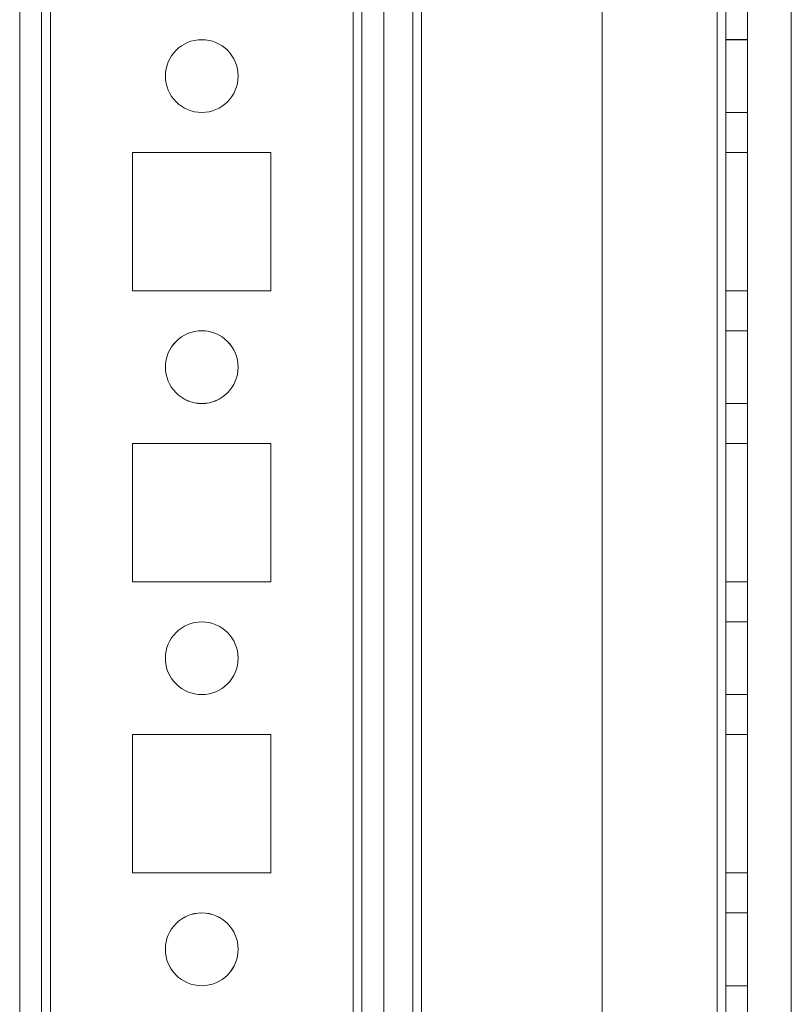
# Model space of a CAD drawing. Units: millimetres. Extents: x 63 to 8570, y 73 to 6079.
# Drawn here: x 3358 to 3411, y 2954 to 3021 of the extents above; entities that cross this region are included whole.
import ezdxf

# ---------------------------------------------------------------- set-up
doc = ezdxf.new("R2010")
doc.units = ezdxf.units.MM
doc.header["$LTSCALE"] = 5

msp = doc.modelspace()

# ---------------------------------------------------------------- linework, layer by layer
at = {"color": 7, "linetype": 'Continuous', "lineweight": 18}
for p, q in [((3358.438, 1930.368), (3358.45, 3544.668)), ((3358.438, 1930.365), (3358.45, 3544.665)), ((3359.95, 3544.668), (3359.938, 1930.368)), ((3359.95, 3544.665), (3359.938, 1930.365)), ((3360.538, 1930.368), (3360.55, 3544.668)), ((3360.55, 3544.668), (3360.538, 1930.368)), ((3360.538, 1930.365), (3360.55, 3544.665)), ((3358.449, 3497.518), (3358.438, 1977.518)), ((3358.438, 1977.515), (3358.449, 3497.515)), ((3359.938, 1977.518), (3359.949, 3497.518)), ((3359.949, 3497.515), (3359.938, 1977.515)), ((3360.549, 3497.518), (3360.538, 1977.518)), ((3360.538, 1977.518), (3360.549, 3497.518)), ((3360.538, 1977.515), (3360.549, 3497.515)), ((3381.349, 3497.517), (3381.338, 1977.517)), ((3381.338, 1977.517), (3381.349, 3497.517)), ((3381.338, 1977.515), (3381.349, 3497.515)), ((3381.949, 3497.517), (3381.938, 1977.517)), ((3381.938, 1977.517), (3381.949, 3497.517)), ((3381.949, 3497.515), (3381.938, 1977.515)), ((3383.449, 3497.517), (3383.438, 1977.517)), ((3383.449, 3497.517), (3383.438, 1977.517)), ((3383.449, 3497.515), (3383.438, 1977.515)), ((3398.449, 3497.517), (3398.438, 1977.517)), ((3398.449, 3497.517), (3398.438, 1977.517)), ((3398.449, 3497.515), (3398.438, 1977.515)), ((3406.338, 1977.518), (3406.349, 3497.518)), ((3406.349, 3497.518), (3406.338, 1977.518)), ((3406.338, 1977.517), (3406.349, 3497.517)), ((3406.349, 3497.517), (3406.338, 1977.517)), ((3406.349, 3497.515), (3406.338, 1977.515)), ((3406.949, 3497.518), (3406.938, 1977.518)), ((3406.949, 3497.517), (3406.938, 1977.517)), ((3406.938, 1977.515), (3406.949, 3497.515)), ((3408.438, 1977.518), (3408.449, 3497.518)), ((3408.438, 1977.517), (3408.449, 3497.517)), ((3408.449, 3497.515), (3408.438, 1977.515)), ((3383.449, 3477.839), (3383.438, 1982.265)), ((3385.449, 3477.839), (3385.438, 1982.265)), ((3386.049, 3476.708), (3386.038, 1982.265)), ((3386.038, 1982.265), (3386.049, 3476.708)), ((3383.438, 1983.615), (3383.449, 3476.415)), ((3385.438, 1983.615), (3385.449, 3476.415)), ((3386.038, 1983.615), (3386.049, 3476.415)), ((3386.038, 1983.615), (3386.049, 3476.415)), ((3411.438, 1982.265), (3411.449, 3451.308)), ((3411.438, 1982.265), (3411.449, 3451.308)), ((3408.446, 3020.017), (3406.946, 3020.017)), ((3406.946, 3020.017), (3406.946, 3015.017)), ((3408.446, 3020.015), (3406.946, 3020.015)), ((3406.946, 3015.015), (3406.946, 3020.015)), ((3408.446, 3015.017), (3408.446, 3020.017)), ((3408.446, 3015.015), (3408.446, 3020.015)), ((3368.446, 3017.517), (3368.446, 3017.517)), ((3373.446, 3017.517), (3373.446, 3017.517)), ((3406.946, 3015.017), (3408.446, 3015.017)), ((3406.946, 3015.015), (3408.446, 3015.015)), ((3366.196, 3012.268), (3366.196, 3012.268)), ((3375.696, 3012.267), (3366.196, 3012.268)), ((3366.196, 3012.268), (3366.196, 3002.768)), ((3366.196, 3012.268), (3366.196, 3002.768)), ((3375.696, 3012.267), (3366.196, 3012.268)), ((3366.196, 3012.265), (3366.196, 3002.765)), ((3375.696, 3012.265), (3366.196, 3012.265)), ((3375.696, 3002.767), (3375.696, 3012.267)), ((3375.696, 3002.767), (3375.696, 3012.267)), ((3375.696, 3012.267), (3375.696, 3012.267)), ((3375.696, 3002.765), (3375.696, 3012.265)), ((3406.946, 3012.268), (3406.946, 3002.768)), ((3406.946, 3012.268), (3408.446, 3012.268)), ((3406.946, 3012.267), (3406.946, 3012.268)), ((3406.946, 3012.267), (3408.446, 3012.267)), ((3406.946, 3002.767), (3406.946, 3012.267)), ((3406.946, 3012.265), (3408.446, 3012.265)), ((3406.946, 3012.265), (3406.946, 3002.765)), ((3408.446, 3012.268), (3408.446, 3002.768)), ((3408.446, 3012.267), (3408.446, 3012.268)), ((3408.446, 3002.767), (3408.446, 3012.267)), ((3408.446, 3012.265), (3408.446, 3002.765)), ((3366.196, 3002.768), (3366.196, 3002.768)), ((3366.196, 3002.768), (3375.696, 3002.767)), ((3366.196, 3002.768), (3375.696, 3002.767)), ((3366.196, 3002.765), (3375.696, 3002.765)), ((3375.696, 3002.767), (3375.696, 3002.767)), ((3406.946, 3002.768), (3408.446, 3002.768)), ((3406.946, 3002.768), (3406.946, 3002.767)), ((3406.946, 3002.767), (3408.446, 3002.767)), ((3406.946, 3002.765), (3408.446, 3002.765)), ((3408.446, 3002.768), (3408.446, 3002.767)), ((3408.446, 3000.017), (3406.946, 3000.017)), ((3406.946, 3000.017), (3406.946, 2995.017)), ((3408.446, 3000.015), (3406.946, 3000.015)), ((3406.946, 2995.015), (3406.946, 3000.015)), ((3408.446, 2995.017), (3408.446, 3000.017)), ((3408.446, 2995.015), (3408.446, 3000.015)), ((3368.446, 2997.517), (3368.446, 2997.517)), ((3373.446, 2997.517), (3373.446, 2997.517)), ((3406.946, 2995.017), (3408.446, 2995.017)), ((3406.946, 2995.015), (3408.446, 2995.015)), ((3375.695, 2992.267), (3366.195, 2992.268)), ((3366.195, 2992.268), (3366.195, 2992.268)), ((3375.695, 2992.267), (3366.195, 2992.268)), ((3366.195, 2992.268), (3366.195, 2982.768)), ((3366.195, 2992.268), (3366.195, 2982.768)), ((3366.195, 2992.265), (3366.195, 2982.765)), ((3375.695, 2992.265), (3366.195, 2992.265)), ((3375.695, 2982.767), (3375.695, 2992.267)), ((3375.695, 2992.267), (3375.695, 2992.267)), ((3375.695, 2982.767), (3375.695, 2992.267)), ((3375.695, 2982.765), (3375.695, 2992.265)), ((3406.945, 2992.268), (3406.945, 2982.768)), ((3406.945, 2992.268), (3408.445, 2992.268)), ((3406.945, 2992.267), (3406.945, 2992.268)), ((3406.945, 2992.267), (3408.445, 2992.267)), ((3406.945, 2982.767), (3406.945, 2992.267)), ((3406.945, 2992.265), (3408.445, 2992.265)), ((3406.945, 2992.265), (3406.945, 2982.765)), ((3408.445, 2992.267), (3408.445, 2992.268)), ((3408.445, 2992.268), (3408.445, 2982.768)), ((3408.445, 2982.767), (3408.445, 2992.267)), ((3408.445, 2992.265), (3408.445, 2982.765)), ((3366.195, 2982.768), (3366.195, 2982.768)), ((3366.195, 2982.768), (3375.695, 2982.767)), ((3366.195, 2982.768), (3375.695, 2982.767)), ((3366.195, 2982.765), (3375.695, 2982.765)), ((3375.695, 2982.767), (3375.695, 2982.767)), ((3406.945, 2982.768), (3408.445, 2982.768)), ((3406.945, 2982.768), (3406.945, 2982.767)), ((3406.945, 2982.767), (3408.445, 2982.767)), ((3406.945, 2982.765), (3408.445, 2982.765)), ((3408.445, 2982.768), (3408.445, 2982.767)), ((3408.445, 2980.017), (3406.945, 2980.017)), ((3406.945, 2980.017), (3406.945, 2975.017)), ((3408.445, 2980.015), (3406.945, 2980.015)), ((3406.945, 2975.015), (3406.945, 2980.015)), ((3408.445, 2975.017), (3408.445, 2980.017)), ((3408.445, 2975.015), (3408.445, 2980.015)), ((3368.445, 2977.517), (3368.445, 2977.517)), ((3373.445, 2977.517), (3373.445, 2977.517)), ((3406.945, 2975.017), (3408.445, 2975.017)), ((3406.945, 2975.015), (3408.445, 2975.015)), ((3375.695, 2972.267), (3366.195, 2972.268)), ((3366.195, 2972.268), (3366.195, 2972.268)), ((3375.695, 2972.267), (3366.195, 2972.268)), ((3366.195, 2972.268), (3366.195, 2962.768)), ((3366.195, 2972.268), (3366.195, 2962.768)), ((3366.195, 2972.265), (3366.195, 2962.765)), ((3375.695, 2972.265), (3366.195, 2972.265)), ((3375.695, 2962.767), (3375.695, 2972.267)), ((3375.695, 2962.767), (3375.695, 2972.267)), ((3375.695, 2972.267), (3375.695, 2972.267)), ((3375.695, 2962.765), (3375.695, 2972.265)), ((3406.945, 2972.268), (3406.945, 2962.768)), ((3406.945, 2972.268), (3408.445, 2972.268)), ((3406.945, 2972.267), (3406.945, 2972.268)), ((3406.945, 2962.767), (3406.945, 2972.267)), ((3406.945, 2972.267), (3408.445, 2972.267)), ((3406.945, 2972.265), (3408.445, 2972.265)), ((3406.945, 2972.265), (3406.945, 2962.765)), ((3408.445, 2972.268), (3408.445, 2962.768)), ((3408.445, 2972.267), (3408.445, 2972.268)), ((3408.445, 2962.767), (3408.445, 2972.267)), ((3408.445, 2972.265), (3408.445, 2962.765)), ((3366.195, 2962.768), (3366.195, 2962.768)), ((3366.195, 2962.768), (3375.695, 2962.767)), ((3366.195, 2962.768), (3375.695, 2962.767)), ((3366.195, 2962.765), (3375.695, 2962.765)), ((3375.695, 2962.767), (3375.695, 2962.767)), ((3406.945, 2962.768), (3408.445, 2962.768)), ((3406.945, 2962.768), (3406.945, 2962.767)), ((3406.945, 2962.767), (3408.445, 2962.767)), ((3406.945, 2962.765), (3408.445, 2962.765)), ((3408.445, 2962.768), (3408.445, 2962.767)), ((3408.445, 2960.017), (3406.945, 2960.017)), ((3406.945, 2960.017), (3406.945, 2955.017)), ((3408.445, 2960.015), (3406.945, 2960.015)), ((3406.945, 2955.015), (3406.945, 2960.015)), ((3408.445, 2955.017), (3408.445, 2960.017)), ((3408.445, 2955.015), (3408.445, 2960.015)), ((3368.445, 2957.517), (3368.445, 2957.517)), ((3373.445, 2957.517), (3373.445, 2957.517)), ((3406.945, 2955.017), (3408.445, 2955.017)), ((3406.945, 2955.015), (3408.445, 2955.015))]:
    msp.add_line(p, q, dxfattribs=at)
for centre in [(3370.946, 3017.517), (3370.946, 3017.517), (3370.946, 3017.515), (3370.946, 3017.515), (3370.946, 2997.517), (3370.946, 2997.517), (3370.946, 2997.515), (3370.946, 2997.515), (3370.945, 2977.517), (3370.945, 2977.517), (3370.945, 2977.515), (3370.945, 2977.515), (3370.945, 2957.517), (3370.945, 2957.517), (3370.945, 2957.515), (3370.945, 2957.515)]:
    msp.add_circle(centre, 2.5, dxfattribs=at)

doc.saveas('drawing.dxf')
